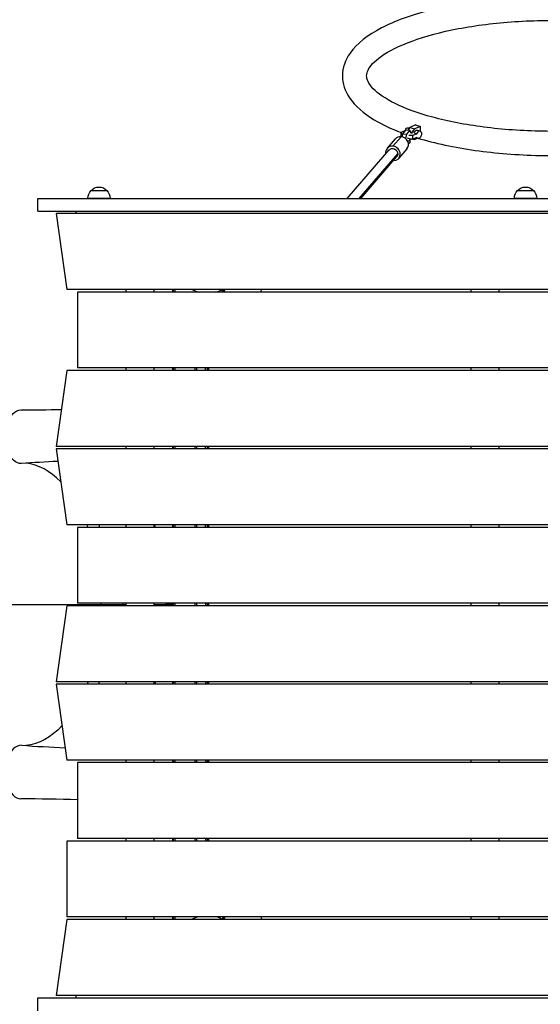
# Model space of a CAD drawing. Units: millimetres. Extents: x -6588 to 8811, y -4837 to 7668.
# Drawn here: x -1376 to -560, y 1717 to 3261 of the extents above; entities that cross this region are included whole.
import ezdxf

# ---------------------------------------------------------------- set-up
doc = ezdxf.new("R2010")
doc.units = ezdxf.units.MM
doc.header["$LTSCALE"] = 20
doc.layers.add('2d', color=230, linetype='Continuous')

msp = doc.modelspace()

# ---------------------------------------------------------------- linework, layer by layer
at = {"layer": '2d'}
for p, q in [((-764.4, 3092.1), (-767.6, 3088)), ((-766.6, 3091.6), (-765.1, 3091.2)), ((-755.2, 3095.9), (-764.4, 3092.1)), ((-764.4, 3092.1), (-756.7, 3089.9)), ((-756.7, 3089.9), (-760.9, 3084.6)), ((-747.5, 3093.7), (-756.7, 3089.9)), ((-755.2, 3095.9), (-747.5, 3093.7)), ((-747.5, 3086.1), (-747.5, 3093.7)), ((-787, 3074), (-799.7, 3059.3)), ((-777.9, 3077.5), (-790.7, 3062.7)), ((-777.8, 3084.7), (-771.5, 3087.3)), ((-776.9, 3081.3), (-777.8, 3084.7)), ((-777.8, 3079.1), (-777.8, 3084.7)), ((-777.3, 3077.4), (-777.8, 3079.1)), ((-775.6, 3081), (-776.9, 3081.3)), ((-776.9, 3077.3), (-776.9, 3081.3)), ((-776.5, 3077.2), (-775.4, 3082.2)), ((-775.4, 3082.2), (-770.1, 3088.3)), ((-775.4, 3082.2), (-769.6, 3081.6)), ((-771.5, 3087.3), (-771.1, 3087.2)), ((-769.6, 3081.6), (-771.2, 3074.7)), ((-770.1, 3088.3), (-764.3, 3087.7)), ((-764.3, 3087.7), (-769.6, 3081.6)), ((-759.3, 3079.5), (-765.8, 3079.3)), ((-762.6, 3084.1), (-764.3, 3087.7)), ((-759.3, 3073.8), (-764, 3073.7)), ((-763.9, 3070.6), (-763.2, 3073.7)), ((-763.9, 3068.4), (-763.9, 3073.1)), ((-763.2, 3085.3), (-760.9, 3084.6)), ((-762.6, 3083), (-762.6, 3084.1)), ((-760.9, 3084.6), (-760.9, 3082.6)), ((-759.5, 3073.8), (-756.7, 3073)), ((-753.1, 3082), (-759.3, 3079.5)), ((-759.3, 3073.8), (-759.3, 3079.5)), ((-753.1, 3076.4), (-759.3, 3073.8)), ((-758.9, 3074), (-756.7, 3073)), ((-757.7, 3083.4), (-753.1, 3082)), ((-756.7, 3073), (-752, 3075)), ((-754.7, 3075.8), (-751.4, 3074.8)), ((-752.7, 3087.7), (-748.1, 3086.4)), ((-747.7, 3076.7), (-747.5, 3076.8)), ((-747.5, 3076.8), (-747.5, 3077)), ((-768.8, 3058.3), (-781.6, 3043.6)), ((-767, 3068.7), (-767, 3070.6)), ((-862.5, 2980.8), (-796.7, 3056.7)), ((-843.5, 2980.8), (-783, 3050.6)), ((-841.3, 2980.8), (-784.6, 3046.2)), ((-1347.7, 2980.8), (253.7, 2980.8)), ((-1347.7, 2960.8), (-1347.7, 2980.8)), ((-1269.2, 2981), (-1234.2, 2981)), ((-1264.2, 2993), (-1239.2, 2993)), ((-600.3, 2981), (-565.3, 2981)), ((-595.3, 2993), (-570.3, 2993)), ((-1347.7, 2960.8), (253.7, 2960.8)), ((-1319.1, 2956.8), (-1302.2, 2837.8)), ((6, 2956.8), (-1319.1, 2956.8)), ((-1287.8, 2960.8), (-1287.8, 2956.8)), ((6, 2837.8), (-1302.2, 2837.8)), ((-1285.2, 2833.8), (-1285.2, 2714.8)), ((6, 2833.8), (-1285.2, 2833.8)), ((-1209.8, 2837.8), (-1209.8, 2833.8)), ((-1165.8, 2837.8), (-1165.8, 2833.8)), ((-1136, 2833.8), (-1136, 2837.8)), ((-1135, 2833.8), (-1135, 2837.8)), ((-1132.5, 2833.8), (-1132.5, 2837.8)), ((-1101, 2834.2), (-1097.1, 2834.2)), ((-1101, 2833.8), (-1101, 2834.2)), ((-1098.5, 2833.8), (-1098.5, 2834.2)), ((-1058.3, 2833.8), (-1058.3, 2837.6)), ((-1057, 2833.8), (-1057, 2837.8)), ((-1054, 2833.8), (-1054, 2834.5)), ((-668.8, 2837.8), (-668.8, 2833.8)), ((-624.8, 2837.8), (-624.8, 2833.8)), ((-1302.2, 2710.8), (-1319.1, 2591.8)), ((6, 2710.8), (-1302.2, 2710.8)), ((6, 2714.8), (-1285.2, 2714.8)), ((-1209.8, 2714.8), (-1209.8, 2710.8)), ((-1165.8, 2714.8), (-1165.8, 2710.8)), ((-1136, 2710.8), (-1136, 2714.8)), ((-1135, 2710.8), (-1135, 2714.8)), ((-1132.5, 2710.8), (-1132.5, 2714.8)), ((-1101, 2710.8), (-1101, 2714.8)), ((-1098.5, 2710.8), (-1098.5, 2714.8)), ((-1084.5, 2710.8), (-1084.5, 2714.8)), ((-1082, 2714.8), (-1082, 2710.8)), ((-1080, 2714.8), (-1080, 2710.8)), ((-668.8, 2714.8), (-668.8, 2710.8)), ((-624.8, 2714.8), (-624.8, 2710.8)), ((6, 2591.8), (-1319.1, 2591.8)), ((-1319.1, 2587.8), (-1302.2, 2468.8)), ((6, 2587.8), (-1319.1, 2587.8)), ((-1209.8, 2591.8), (-1209.8, 2587.8)), ((-1165.8, 2591.8), (-1165.8, 2587.8)), ((-1136, 2587.8), (-1136, 2591.8)), ((-1135, 2587.8), (-1135, 2591.8)), ((-1132.5, 2587.8), (-1132.5, 2591.8)), ((-1101, 2587.8), (-1101, 2591.8)), ((-1098.5, 2587.8), (-1098.5, 2591.8)), ((-1084.5, 2587.8), (-1084.5, 2591.8)), ((-1082, 2591.8), (-1082, 2587.8)), ((-1080, 2591.8), (-1080, 2587.8)), ((-668.8, 2591.8), (-668.8, 2587.8)), ((-624.8, 2591.8), (-624.8, 2587.8)), ((6, 2468.8), (-1302.2, 2468.8)), ((-1285.2, 2464.8), (-1285.2, 2345.8)), ((6, 2464.8), (-1285.2, 2464.8)), ((-1209.8, 2468.8), (-1209.8, 2464.8)), ((-1165.8, 2468.8), (-1165.8, 2464.8)), ((-1136, 2464.8), (-1136, 2468.8)), ((-1135, 2464.8), (-1135, 2468.8)), ((-1132.5, 2464.8), (-1132.5, 2468.8)), ((-1101, 2464.8), (-1101, 2468.8)), ((-1098.5, 2464.8), (-1098.5, 2468.8)), ((-1084.5, 2464.8), (-1084.5, 2468.8)), ((-1082, 2468.8), (-1082, 2464.8)), ((-1080, 2468.8), (-1080, 2464.8)), ((-668.8, 2468.8), (-668.8, 2464.8)), ((-624.8, 2468.8), (-624.8, 2464.8)), ((-1582.6, 2344), (-1214.5, 2344)), ((-1302.2, 2341.8), (-1319.1, 2222.8)), ((6, 2341.8), (-1302.2, 2341.8)), ((6, 2345.8), (-1285.2, 2345.8)), ((-1209.8, 2345.8), (-1209.8, 2341.8)), ((-1165.8, 2345.8), (-1165.8, 2341.8)), ((-1136, 2344), (-1146.6, 2344)), ((-1136, 2341.8), (-1136, 2345.8)), ((-1135, 2341.8), (-1135, 2345.8)), ((-1132.5, 2341.8), (-1132.5, 2345.8)), ((-1101, 2341.8), (-1101, 2345.8)), ((-1098.5, 2341.8), (-1098.5, 2345.8)), ((-1084.5, 2345.8), (-1084.5, 2341.8)), ((-1082, 2345.8), (-1082, 2341.8)), ((-1080, 2345.8), (-1080, 2341.8)), ((-668.8, 2345.8), (-668.8, 2341.8)), ((-624.8, 2345.8), (-624.8, 2341.8)), ((6, 2222.8), (-1319.1, 2222.8)), ((-1319.1, 2218.8), (-1302.2, 2099.8)), ((6, 2218.8), (-1319.1, 2218.8)), ((-1209.8, 2222.8), (-1209.8, 2218.8)), ((-1165.8, 2222.8), (-1165.8, 2218.8)), ((-1136, 2218.8), (-1136, 2222.8)), ((-1135, 2218.8), (-1135, 2222.8)), ((-1132.5, 2218.8), (-1132.5, 2222.8)), ((-1101, 2218.8), (-1101, 2222.8)), ((-1098.5, 2218.8), (-1098.5, 2222.8)), ((-1084.5, 2222.8), (-1084.5, 2218.8)), ((-1082, 2222.8), (-1082, 2218.8)), ((-1080, 2222.8), (-1080, 2218.8)), ((-668.8, 2222.8), (-668.8, 2218.8)), ((-624.8, 2222.8), (-624.8, 2218.8)), ((6, 2099.8), (-1302.2, 2099.8)), ((-1285.2, 2095.8), (-1285.2, 1976.8)), ((6, 2095.8), (-1285.2, 2095.8)), ((-1209.8, 2099.8), (-1209.8, 2095.8)), ((-1165.8, 2099.8), (-1165.8, 2095.8)), ((-1136, 2095.8), (-1136, 2099.8)), ((-1135, 2095.8), (-1135, 2099.8)), ((-1132.5, 2095.8), (-1132.5, 2099.8)), ((-1101, 2095.8), (-1101, 2099.8)), ((-1098.5, 2095.8), (-1098.5, 2099.8)), ((-1084.5, 2099.8), (-1084.5, 2095.8)), ((-1082, 2099.8), (-1082, 2095.8)), ((-1080, 2099.8), (-1080, 2095.8)), ((-668.8, 2099.8), (-668.8, 2095.8)), ((-624.8, 2099.8), (-624.8, 2095.8)), ((6, 1976.8), (-1285.2, 1976.8)), ((-1209.8, 1976.8), (-1209.8, 1972.8)), ((-1165.8, 1976.8), (-1165.8, 1972.8)), ((-1136, 1972.8), (-1136, 1976.8)), ((-1135, 1972.8), (-1135, 1976.8)), ((-1132.5, 1972.8), (-1132.5, 1976.8)), ((-1101, 1972.8), (-1101, 1976.8)), ((-1098.5, 1972.8), (-1098.5, 1976.8)), ((-1084.5, 1976.8), (-1084.5, 1972.8)), ((-1082, 1976.8), (-1082, 1972.8)), ((-1080, 1976.8), (-1080, 1972.8)), ((-668.8, 1976.8), (-668.8, 1972.8)), ((-624.8, 1976.8), (-624.8, 1972.8)), ((-1302.2, 1972.8), (-1302.2, 1853.8)), ((6, 1972.8), (-1302.2, 1972.8)), ((6, 1853.8), (-1302.2, 1853.8)), ((-1209.8, 1853.8), (-1209.8, 1849.8)), ((-1165.8, 1853.8), (-1165.8, 1849.8)), ((-1136, 1849.8), (-1136, 1853.8)), ((-1135, 1849.8), (-1135, 1853.8)), ((-1132.5, 1849.8), (-1132.5, 1853.8)), ((-1101, 1853.8), (-1101, 1853.8)), ((-1101, 1853.8), (-1097.1, 1853.8)), ((-1098.5, 1853.8), (-1098.5, 1853.8)), ((-1058.3, 1853.8), (-1058.3, 1850.4)), ((-1057, 1853.8), (-1057, 1849.8)), ((-1054, 1853.8), (-1054, 1853.5)), ((-668.8, 1853.8), (-668.8, 1849.8)), ((-624.8, 1853.8), (-624.8, 1849.8)), ((-1302.2, 1849.8), (-1319.1, 1730.8)), ((6, 1849.8), (-1302.2, 1849.8)), ((6, 1730.8), (-1319.1, 1730.8)), ((-1287.8, 1730.8), (-1287.8, 1726.8)), ((-1347.7, 1726.8), (253.7, 1726.8)), ((-1347.7, 1706.8), (-1347.7, 1726.8))]:
    msp.add_line(p, q, dxfattribs=at)
at = {"layer": '2d', "extrusion": (0, 0, -1)}
for centre, start, end in [((1251.7, 2981.5), 42.6679, 137.3321), ((582.8, 2981.5), 42.6679, 137.3321), ((1252.2, 2980.8), 0.6413, 45.8135), ((1251.2, 2980.8), 134.1865, 179.3587), ((583.3, 2980.8), 0.6413, 45.8135), ((582.3, 2980.8), 134.1865, 179.3587)]:
    msp.add_arc(centre, 17, start, end, dxfattribs=at)
at = {"layer": '2d'}
for centre, radius, start, end in [((-1082, 2885), 53, 242.9213, 254.9841), ((-1082, 2885), 53, 285.0159, 297.0787), ((-1082, 2885), 98, 328.51, 331.2144), ((-1082, 1803), 53, 106.5294, 117.9689), ((-1082, 1803), 53, 62.0311, 73.4706), ((-1082, 1803), 98, 28.5321, 31.2295)]:
    msp.add_arc(centre, radius, start, end, dxfattribs=at)
at = {"layer": '2d', "extrusion": (0, 0, -1)}
for centre, major_axis, ratio, start_param, end_param in [((-768.2, 3085.8), (1.64, 5.77), 0.600742, -1.48928, 0), ((-773.9, 3073.1), (-10, 0), 0.34202, 2.163708, 3.949447), ((-754.4, 3081.9), (1.64, 5.77), 0.600742, -1.48928, 0), ((-749.8, 3080.6), (1.64, 5.77), 0.600742, -1.48928, 3.746707), ((-790.7, 3051.4), (-6.05, 5.24), 0.900932, 0, 2.478572), ((-773.9, 3068.4), (-10, 0), 0.34202, 3.141593, 3.869164), ((-790.7, 3051.4), (-6.05, 5.24), 0.900932, 2.478572, 3.141593), ((-1374.3, 2607), (0, 42), 0.566406, 3.105898, 6.281966), ((-1374.3, 2344), (0, 222), 0.566406, 1.570796, 1.58064), ((-1374.3, 2344), (0, 222), 0.566406, 2.148235, 2.169894), ((-1374.3, 2344), (0, 222), 0.566406, 2.603368, 3.074446)]:
    msp.add_ellipse(centre, major_axis=major_axis, ratio=ratio, start_param=start_param, end_param=end_param, dxfattribs=at)
at = {"layer": '2d'}
for centre, major_axis, ratio, start_param, end_param in [((-777.9, 3066.2), (-9.07, 7.86), 0.900932, -0.907776, 0), ((-777.9, 3066.2), (-9.07, 7.86), 0.900932, 3.141593, 5.375409), ((-790.7, 3051.4), (-9.07, 7.86), 0.900932, -0.907776, 0.841069), ((-790.7, 3051.4), (-9.07, 7.86), 0.900932, 2.300524, 5.375409), ((-748, 3063.8), (-27.5, 0), 0.34202, -0.807855, -0.771387), ((-1374.3, 2344), (0, 222), 0.566406, -0.519405, -0.067176), ((-1374.3, 2344), (0, 222), 0.566406, -0.995349, -0.973718), ((-1374.3, 2344), (0, 222), 0.566406, 4.712389, 4.720564), ((-1374.3, 2081), (0, 42), 0.566406, -0.035694, 3.140373)]:
    msp.add_ellipse(centre, major_axis=major_axis, ratio=ratio, start_param=start_param, end_param=end_param, dxfattribs=at)
for points, knots in [([(-304.2, 3084.1), (-296.5, 3087), (-289.1, 3090.1), (-259.7, 3103.9), (-241.6, 3116.1), (-217.4, 3144.3), (-210.6, 3161.1), (-213.4, 3190.4), (-218.7, 3201.9), (-237, 3225.4), (-252, 3236.7), (-291.8, 3258), (-317.6, 3267.5), (-375.3, 3282.7), (-406.9, 3288.5), (-473.1, 3296.1), (-507.6, 3298), (-576.5, 3297.9), (-610.9, 3295.9), (-676.3, 3288.3), (-707.3, 3282.6), (-763.4, 3267.8), (-788.3, 3258.7), (-830.2, 3236.9), (-847.1, 3224.1), (-865.5, 3197.9), (-870, 3185.6), (-870, 3172.9)], [2.40708, 2.40708, 2.40708, 2.40708, 2.512923, 2.512923, 2.856643, 2.856643, 3.174309, 3.174309, 3.401689, 3.401689, 3.70976, 3.70976, 4.056158, 4.056158, 4.388843, 4.388843, 4.716059, 4.716059, 5.041961, 5.041961, 5.36923, 5.36923, 5.701931, 5.701931, 6.047791, 6.047791, 6.283185, 6.283185, 6.283185, 6.283185]), ([(-832, 3172.9), (-832, 3167.5), (-829.6, 3161), (-814.4, 3145.3), (-802.8, 3137.1), (-771.3, 3121.6), (-751.3, 3114.3), (-704.5, 3101.6), (-677.3, 3096.3), (-619, 3088.8), (-587.7, 3086.5), (-524.4, 3085.5), (-492.4, 3086.6), (-431.3, 3092.3), (-402.2, 3096.8), (-350.1, 3108.4), (-327, 3115.5), (-289.9, 3131.1), (-275.5, 3139.5), (-256.9, 3155.2), (-252.4, 3162.3), (-248.4, 3175.6), (-249.9, 3182.5), (-268.5, 3201.1), (-280.3, 3209.3), (-312.1, 3224.7), (-332.3, 3232), (-379.6, 3244.6), (-406.8, 3249.8), (-465.4, 3257.2), (-496.7, 3259.4), (-560.1, 3260.3), (-592, 3259), (-653, 3253.2), (-682, 3248.7), (-733.8, 3236.9), (-756.6, 3229.7), (-793.3, 3214.1), (-807.4, 3205.7), (-825.6, 3190), (-829.9, 3183), (-831.8, 3176.1), (-832, 3174.5), (-832, 3172.9)], [0, 0, 0, 0, 0.320535, 0.320535, 0.606692, 0.606692, 0.901543, 0.901543, 1.208531, 1.208531, 1.520908, 1.520908, 1.834934, 1.834934, 2.148133, 2.148133, 2.457309, 2.457309, 2.756197, 2.756197, 3.040571, 3.040571, 3.470059, 3.470059, 3.755682, 3.755682, 4.05094, 4.05094, 4.358138, 4.358138, 4.670595, 4.670595, 4.984629, 4.984629, 5.297773, 5.297773, 5.606781, 5.606781, 5.905285, 5.905285, 6.189618, 6.189618, 6.283185, 6.283185, 6.283185, 6.283185]), ([(-870, 3172.9), (-870, 3160.7), (-865.8, 3148.9), (-849.9, 3125.2), (-836.6, 3114), (-807.7, 3096.7), (-793.6, 3090), (-777.8, 3084.1)], [0, 0, 0, 0, 0.2256384, 0.2256384, 0.5188642, 0.5188642, 0.7345128, 0.7345128, 0.7345128, 0.7345128]), ([(-750.2, 3074.8), (-749.1, 3074.5), (-748, 3074.2), (-719.5, 3065.9), (-688.6, 3059.6), (-623.2, 3050.9), (-588.9, 3048.5), (-520, 3047.5), (-485.4, 3048.9), (-419.2, 3055.5), (-387.5, 3060.7), (-349.5, 3069.8), (-340.4, 3072.2), (-331.8, 3074.8)], [0.853357, 0.853357, 0.853357, 0.853357, 0.866849, 0.866849, 1.200899, 1.200899, 1.528558, 1.528558, 1.85448, 1.85448, 2.181375, 2.181375, 2.288236, 2.288236, 2.288236, 2.288236]), ([(-1054, 2834.5), (-1054, 2834.5), (-1054.1, 2834.6), (-1054.2, 2834.9), (-1054.3, 2835.1), (-1054.5, 2835.3), (-1054.5, 2835.4), (-1054.6, 2835.6), (-1054.7, 2835.7), (-1054.7, 2835.7), (-1055, 2836.3), (-1055.4, 2837), (-1055.9, 2837.8)], [0.5, 0.5, 0.5, 0.5, 0.625, 0.625, 0.6875, 0.6875, 0.71875, 0.734375, 0.734375, 0.75, 0.75, 0.9005535, 0.9005535, 0.9005535, 0.9005535]), ([(-1214.5, 2345.8), (-1214.5, 2345.4), (-1214.5, 2344.9), (-1214.5, 2344.3), (-1214.5, 2344.2), (-1214.5, 2344)], [0.99439726, 0.99439726, 0.99439726, 0.99439726, 0.998493572, 0.998493572, 1, 1, 1, 1]), ([(-1146.6, 2344), (-1146.6, 2344.2), (-1146.6, 2344.4), (-1146.6, 2345.1), (-1146.6, 2345.4), (-1146.6, 2345.8)], [0, 0, 0, 0, 0.001630839, 0.001630839, 0.004277287, 0.004277287, 0.004277287, 0.004277287]), ([(-1163.2, 2222.8), (-1163.4, 2221.6), (-1163.7, 2220.5), (-1163.9, 2219.2), (-1163.9, 2219), (-1164, 2218.8)], [0.30157662, 0.30157662, 0.30157662, 0.30157662, 0.3125, 0.3125, 0.31416564, 0.31416564, 0.31416564, 0.31416564]), ([(-1056.1, 1849.8), (-1056, 1850.1), (-1055.8, 1850.4), (-1055.5, 1850.9), (-1055.3, 1851.2), (-1055.1, 1851.6), (-1055, 1851.8), (-1054.9, 1852), (-1054.8, 1852.1), (-1054.8, 1852.1), (-1054.2, 1853.1), (-1054, 1853.5), (-1054, 1853.5)], [0.0769449, 0.0769449, 0.0769449, 0.0769449, 0.125, 0.125, 0.1875, 0.1875, 0.21875, 0.234375, 0.234375, 0.25, 0.25, 0.5, 0.5, 0.5, 0.5])]:
    msp.add_open_spline(points, degree=3, knots=knots, dxfattribs=at)
for points in [[(-1374.3, 2649), (-1353.1, 2649), (-1332, 2649.3), (-1310.9, 2649.7)], [(-1316.3, 2568.3), (-1335.3, 2567.3), (-1354.3, 2566.2), (-1373.4, 2565)], [(-1251.7, 2468.8), (-1251.4, 2467.5), (-1251.1, 2466.2), (-1250.7, 2464.8)], [(-1163.1, 2464.8), (-1163.4, 2466.2), (-1163.7, 2467.5), (-1163.9, 2468.8)], [(-1214.6, 2341.8), (-1214.5, 2342.5), (-1214.5, 2343.3), (-1214.5, 2344)], [(-1146.6, 2344), (-1146.6, 2343.3), (-1146.6, 2342.5), (-1146.6, 2341.8)], [(-1251.8, 2218.8), (-1251.5, 2220.1), (-1251.2, 2221.5), (-1250.8, 2222.8)], [(-1373.4, 2123), (-1350.5, 2121.5), (-1327.7, 2120.2), (-1304.9, 2119.1)], [(-1285.2, 2037.7), (-1315, 2038.5), (-1344.6, 2038.9), (-1374.3, 2039)]]:
    msp.add_open_spline(points, degree=3, dxfattribs=at)
for points, weights in [([(-1214.5, 2344), (-1212.2, 2344), (-1209.8, 2344)], [1, 0.994103965834, 0.989215208089]), ([(-1165.8, 2344), (-1156.3, 2344), (-1146.6, 2344)], [0.973355681218, 0.98196617658, 1])]:
    msp.add_rational_spline(points, weights, degree=2, dxfattribs=at)

doc.saveas('drawing.dxf')
